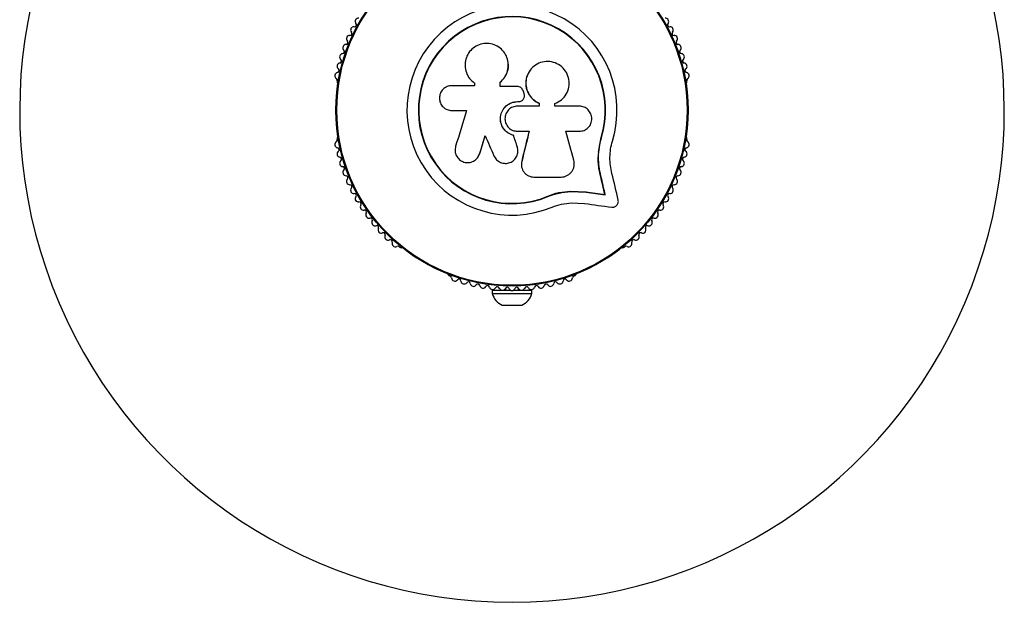
# Model space of a CAD drawing. Units: millimetres. Extents: x 0 to 12100, y 0 to 14340.
# Drawn here: x 4974 to 5274, y 6202 to 6380 of the extents above; entities that cross this region are included whole.
import ezdxf

# ---------------------------------------------------------------- set-up
doc = ezdxf.new("R2010")
doc.units = ezdxf.units.MM

msp = doc.modelspace()

# ---------------------------------------------------------------- linework, layer by layer
at = {"color": 7, "linetype": 'Continuous', "lineweight": 25, "ltscale": 70}
for p, q in [((5071.13, 6360.96), (5071.13, 6360.49)), ((5112.8, 6360.37), (5112.86, 6360.33)), ((5112.88, 6360.35), (5113.02, 6360.22)), ((5112.96, 6360.26), (5112.96, 6359.44)), ((5120.76, 6359.22), (5120.76, 6360.54)), ((5120.78, 6360.5), (5120.76, 6360.54)), ((5120.78, 6359.18), (5120.78, 6360.5)), ((5129.14, 6362.83), (5129.12, 6362.78)), ((5177.64, 6360.49), (5177.64, 6360.96)), ((5112.96, 6359.44), (5106.07, 6359.44)), ((5126.03, 6359.22), (5120.76, 6359.22)), ((5128.06, 6357.1), (5127.75, 6357.95)), ((5126.08, 6354.58), (5126.08, 6354.59)), ((5126.08, 6354.59), (5126.41, 6354.59)), ((5126.08, 6354.58), (5126.4, 6354.58)), ((5126.4, 6354.58), (5126.41, 6354.59)), ((5132.65, 6354.1), (5132.69, 6354.11)), ((5132.65, 6354.1), (5132.65, 6353.2)), ((5132.69, 6354.11), (5132.69, 6353.2)), ((5137.46, 6353.2), (5137.46, 6354.01)), ((5106.07, 6351.87), (5110.56, 6351.87)), ((5132.69, 6353.2), (5126.08, 6353.2)), ((5144.88, 6353.2), (5137.46, 6353.2)), ((5126.08, 6345.54), (5129.63, 6345.54)), ((5140.74, 6345.54), (5144.88, 6345.54)), ((5071.13, 6343.51), (5071.13, 6343.04)), ((5124.83, 6344.34), (5124.83, 6344.3)), ((5150.71, 6339.21), (5151.53, 6343.61)), ((5151.08, 6340.96), (5151.53, 6343.61)), ((5151.53, 6343.61), (5151.65, 6343.57)), ((5177.64, 6343.04), (5177.64, 6343.51)), ((5126, 6340.87), (5126.01, 6340.81)), ((5113.94, 6337.6), (5114.57, 6338.78)), ((5114.57, 6338.78), (5114.53, 6338.72)), ((5127.34, 6336.43), (5127.31, 6336.02)), ((5127.34, 6336.43), (5127.35, 6336.35)), ((5127.29, 6334.82), (5127.3, 6334.74)), ((5131.07, 6331.6), (5139.32, 6331.6)), ((5151.36, 6331.93), (5151.48, 6331.84)), ((5138.67, 6326.84), (5142.19, 6327.33)), ((5142.19, 6327.33), (5146.87, 6327.09)), ((5142.19, 6327.33), (5142.27, 6327.22)), ((5142.27, 6327.22), (5146.97, 6326.98)), ((5146.87, 6327.09), (5146.97, 6326.98)), ((5135.27, 6325.76), (5138.67, 6326.84)), ((5135.27, 6325.76), (5135.32, 6325.64)), ((5152.68, 6326.3), (5152.81, 6326.18)), ((5142.42, 6323.75), (5146.51, 6323.54)), ((5090, 6310.36), (5090.41, 6310.12)), ((5158.37, 6310.12), (5158.78, 6310.36)), ((5105.11, 6301.64), (5105.53, 6301.4)), ((5143.25, 6301.4), (5143.66, 6301.64)), ((5118.39, 6297.08), (5118.39, 6296.08)), ((5118.39, 6297.08), (5124.02, 6297.08)), ((5122.39, 6297.72), (5122.39, 6297.08)), ((5124.76, 6297.08), (5130.39, 6297.08)), ((5126.39, 6297.08), (5126.39, 6297.72)), ((5130.39, 6296.08), (5130.39, 6297.08)), ((5118.39, 6296.08), (5130.39, 6296.08)), ((5121.39, 6292.58), (5127.39, 6292.58))]:
    msp.add_line(p, q, dxfattribs=at)
at = {"color": 7, "linetype": 'Continuous', "lineweight": 25, "ltscale": 70, "flags": 128}
for points in [[(5110.56, 6351.87), (5110.14, 6350.5), (5109.72, 6349.13), (5109.3, 6347.77), (5108.88, 6346.41), (5108.46, 6345.04), (5108.04, 6343.68), (5107.62, 6342.33), (5107.2, 6340.97)], [(5129.61, 6345.57), (5129.32, 6344.42), (5129.04, 6343.28), (5128.75, 6342.13), (5128.47, 6340.99), (5128.19, 6339.85), (5127.9, 6338.7), (5127.62, 6337.56), (5127.34, 6336.43)], [(5129.63, 6345.54), (5129.34, 6344.39), (5129.06, 6343.24), (5128.77, 6342.09), (5128.49, 6340.94), (5128.2, 6339.79), (5127.92, 6338.64), (5127.64, 6337.5), (5127.35, 6336.35)], [(5143.22, 6336.75), (5142.91, 6337.85), (5142.6, 6338.94), (5142.29, 6340.03), (5141.98, 6341.13), (5141.67, 6342.23), (5141.36, 6343.33), (5141.05, 6344.43), (5140.74, 6345.54)], [(5114.53, 6338.72), (5114.74, 6339.4), (5114.95, 6340.08), (5115.16, 6340.77), (5115.37, 6341.45), (5115.58, 6342.14), (5115.79, 6342.82), (5116, 6343.51), (5116.22, 6344.2)], [(5114.57, 6338.78), (5114.78, 6339.46), (5114.99, 6340.14), (5115.2, 6340.82), (5115.41, 6341.5), (5115.62, 6342.18), (5115.83, 6342.86), (5116.04, 6343.55), (5116.25, 6344.23)], [(5116.22, 6344.2), (5116.55, 6343.43), (5116.88, 6342.66), (5117.21, 6341.9), (5117.54, 6341.13), (5117.87, 6340.36), (5118.2, 6339.6), (5118.53, 6338.83), (5118.86, 6338.07)], [(5126, 6340.87), (5125.85, 6341.3), (5125.71, 6341.73), (5125.56, 6342.17), (5125.41, 6342.6), (5125.27, 6343.03), (5125.12, 6343.47), (5124.97, 6343.9), (5124.83, 6344.34)], [(5126.01, 6340.81), (5125.86, 6341.25), (5125.71, 6341.69), (5125.57, 6342.12), (5125.42, 6342.56), (5125.27, 6342.99), (5125.12, 6343.43), (5124.98, 6343.86), (5124.83, 6344.3)], [(5152.68, 6326.3), (5152.51, 6327), (5152.35, 6327.7), (5152.18, 6328.4), (5152.02, 6329.11), (5151.85, 6329.81), (5151.69, 6330.52), (5151.52, 6331.23), (5151.36, 6331.93)], [(5152.68, 6326.3), (5152.51, 6327), (5152.35, 6327.7), (5152.18, 6328.4), (5152.02, 6329.11), (5151.85, 6329.81), (5151.69, 6330.52), (5151.52, 6331.23), (5151.36, 6331.93)], [(5152.81, 6326.18), (5152.64, 6326.89), (5152.48, 6327.59), (5152.31, 6328.29), (5152.15, 6329), (5151.98, 6329.71), (5151.81, 6330.42), (5151.65, 6331.13), (5151.48, 6331.84)], [(5156.75, 6324.6), (5156.51, 6325.6), (5156.28, 6326.6), (5156.04, 6327.61), (5155.8, 6328.62), (5155.57, 6329.63), (5155.33, 6330.64), (5155.09, 6331.66), (5154.85, 6332.68)], [(5146.87, 6327.09), (5147.6, 6326.99), (5148.33, 6326.89), (5149.06, 6326.79), (5149.79, 6326.7), (5150.51, 6326.6), (5151.23, 6326.5), (5151.96, 6326.4), (5152.68, 6326.3)], [(5146.87, 6327.09), (5147.6, 6326.99), (5148.33, 6326.89), (5149.06, 6326.79), (5149.79, 6326.7), (5150.51, 6326.6), (5151.23, 6326.5), (5151.96, 6326.4), (5152.68, 6326.3)], [(5146.97, 6326.98), (5147.71, 6326.88), (5148.44, 6326.78), (5149.17, 6326.68), (5149.9, 6326.58), (5150.63, 6326.48), (5151.36, 6326.38), (5152.08, 6326.28), (5152.81, 6326.18)], [(5146.51, 6323.54), (5147.55, 6323.39), (5148.59, 6323.25), (5149.62, 6323.11), (5150.66, 6322.97), (5151.69, 6322.83), (5152.71, 6322.69), (5153.74, 6322.55), (5154.76, 6322.41)]]:
    msp.add_lwpolyline(points, dxfattribs=at)
at = {"color": 7, "linetype": 'Continuous', "lineweight": 25, "ltscale": 4900}
for radius in [53.64, 53.38]:
    msp.add_circle((5124.39, 6352), radius, dxfattribs=at)
for centre, radius, start, end in [((5124.39, 6352), 150, 136.2034, 270), ((5124.39, 6352), 150, 270, 43.7966), ((5124.39, 6352), 32.01, 342.8705, 292.5151), ((5076.38, 6378.01), 0.606, 264.4398, 38.6583), ((5077.63, 6379.02), 1, 151.107, 218.6583), ((5077.61, 6378.98), 1, 81.3417, 148.893), ((5124.39, 6352), 28.54, 342.8247, 292.5151), ((5124.39, 6352), 28.41, 342.8247, 292.5151), ((5171.16, 6378.98), 1, 31.107, 98.6583), ((5172.4, 6378.01), 0.606, 141.3417, 275.5602), ((5171.14, 6379.02), 1, 321.3417, 28.893), ((5075.02, 6375.35), 0.606, 267.5788, 41.7974), ((5076.22, 6376.42), 1, 84.4398, 221.7974), ((5172.55, 6376.42), 1, 318.2026, 95.5602), ((5173.75, 6375.35), 0.606, 138.2026, 272.4212), ((5073.84, 6371), 1, 90.7179, 228.0755), ((5073.82, 6372.61), 0.606, 270.7179, 44.9365), ((5074.96, 6373.74), 1, 87.5788, 224.9365), ((5173.82, 6373.74), 1, 315.0635, 92.4212), ((5174.96, 6372.61), 0.606, 135.0635, 269.2821), ((5174.94, 6371), 1, 311.9245, 89.2821), ((5072.88, 6368.21), 1, 93.857, 231.2147), ((5072.77, 6369.81), 0.606, 273.857, 48.0755), ((5176.01, 6369.81), 0.606, 131.9245, 266.143), ((5175.9, 6368.21), 1, 308.7854, 86.143), ((5072.07, 6365.36), 1, 96.9959, 234.3537), ((5071.87, 6366.95), 0.606, 276.9959, 51.2147), ((5176.91, 6366.95), 0.606, 128.7854, 263.004), ((5176.71, 6365.36), 1, 305.6463, 83.004), ((5071.41, 6362.48), 1, 100.1351, 237.4969), ((5071.13, 6364.06), 0.606, 280.1351, 54.3537), ((5177.65, 6364.06), 0.606, 125.6463, 259.8649), ((5177.36, 6362.48), 1, 302.5073, 79.8649), ((5070.55, 6361.12), 0.606, 344.9243, 57.4969), ((5071.63, 6360.49), 0.5, 180, 237.1393), ((5177.14, 6360.49), 0.5, 302.8607, 0), ((5178.23, 6361.12), 0.606, 122.5073, 195.0401), ((5071.41, 6341.52), 1, 122.5073, 259.8649), ((5070.55, 6342.88), 0.606, 302.5073, 15.0401), ((5071.63, 6343.51), 0.5, 122.8607, 180), ((5177.14, 6343.51), 0.5, 0, 57.1393), ((5177.36, 6341.52), 1, 280.1351, 57.4969), ((5178.23, 6342.88), 0.606, 164.9243, 237.4969), ((5072.07, 6338.64), 1, 125.6463, 263.004), ((5071.13, 6339.94), 0.606, 305.6463, 79.8649), ((5176.71, 6338.64), 1, 276.9959, 54.3537), ((5177.65, 6339.94), 0.606, 100.1351, 234.3537), ((5072.88, 6335.79), 1, 128.7854, 266.143), ((5071.87, 6337.05), 0.606, 308.7854, 83.004), ((5175.9, 6335.79), 1, 273.857, 51.2147), ((5176.91, 6337.05), 0.606, 96.9959, 231.2147), ((5072.77, 6334.19), 0.606, 311.9245, 86.143), ((5073.84, 6333), 1, 131.9245, 269.2821), ((5174.94, 6333), 1, 270.7179, 48.0755), ((5176.01, 6334.19), 0.606, 93.857, 228.0755), ((5073.82, 6331.39), 0.606, 315.0635, 89.2821), ((5074.96, 6330.26), 1, 135.0635, 272.4212), ((5173.82, 6330.26), 1, 267.5788, 44.9365), ((5174.96, 6331.39), 0.606, 90.7179, 224.9365), ((5075.02, 6328.65), 0.606, 318.2026, 92.4212), ((5076.22, 6327.58), 1, 138.2026, 275.5603), ((5172.55, 6327.58), 1, 264.4397, 41.7974), ((5173.75, 6328.65), 0.606, 87.5788, 221.7974), ((5076.38, 6325.99), 0.606, 321.3417, 95.5603), ((5077.63, 6324.98), 1, 141.3417, 208.893), ((5077.61, 6325.02), 1, 211.107, 278.6583), ((5077.85, 6323.43), 0.606, 324.4397, 98.6583), ((5170.92, 6323.43), 0.606, 81.3417, 215.5603), ((5171.16, 6325.02), 1, 261.3417, 328.893), ((5172.4, 6325.99), 0.606, 84.4397, 218.6583), ((5171.14, 6324.98), 1, 331.107, 38.6583), ((5079.16, 6322.5), 1, 144.4397, 281.7974), ((5079.49, 6320.92), 0.606, 327.5788, 101.7974), ((5169.29, 6320.92), 0.606, 78.2026, 212.4212), ((5169.62, 6322.5), 1, 258.2026, 35.5603), ((5080.84, 6320.06), 1, 147.5788, 284.9365), ((5081.26, 6318.51), 0.606, 330.7179, 104.9365), ((5082.66, 6317.73), 1, 150.7179, 288.0755), ((5166.12, 6317.73), 1, 251.9245, 29.2821), ((5167.52, 6318.51), 0.606, 75.0635, 209.2821), ((5167.93, 6320.06), 1, 255.0635, 32.4212), ((5083.16, 6316.2), 0.606, 333.857, 108.0755), ((5084.6, 6315.49), 1, 153.857, 291.2147), ((5164.18, 6315.49), 1, 248.7854, 26.143), ((5165.62, 6316.2), 0.606, 71.9245, 206.143), ((5085.18, 6314), 0.606, 336.9959, 111.2147), ((5086.66, 6313.37), 1, 156.9959, 294.3537), ((5087.32, 6311.91), 0.606, 340.1351, 114.3537), ((5161.46, 6311.91), 0.606, 65.6463, 199.8649), ((5162.12, 6313.37), 1, 245.6463, 23.004), ((5163.6, 6314), 0.606, 68.7854, 203.004), ((5088.83, 6311.36), 1, 160.1351, 297.4969), ((5089.57, 6309.94), 0.606, 44.9243, 117.4969), ((5090.66, 6310.56), 0.5, 240, 297.1393), ((5158.12, 6310.56), 0.5, 242.8607, 300), ((5159.21, 6309.94), 0.606, 62.5073, 135.0401), ((5159.95, 6311.36), 1, 242.5073, 19.8649), ((5105.36, 6302.07), 0.5, 182.8607, 240), ((5105.37, 6300.81), 0.606, 2.5073, 75.0401), ((5106.97, 6300.88), 1, 182.5073, 319.8649), ((5108.2, 6299.85), 0.606, 5.6463, 139.8649), ((5140.58, 6299.85), 0.606, 40.1351, 174.3537), ((5141.8, 6300.88), 1, 220.1351, 357.4969), ((5143.41, 6300.81), 0.606, 104.9243, 177.4969), ((5143.41, 6302.07), 0.5, 300, 357.1393), ((5109.8, 6300.01), 1, 185.6463, 323.004), ((5111.08, 6299.04), 0.606, 8.7854, 143.004), ((5112.67, 6299.29), 1, 188.7854, 326.143), ((5114, 6298.39), 0.606, 11.9245, 146.143), ((5115.57, 6298.72), 1, 191.9245, 329.2821), ((5116.95, 6297.9), 0.606, 15.0635, 149.2821), ((5118.5, 6298.32), 1, 195.0635, 332.4212), ((5119.93, 6297.58), 0.606, 18.2026, 152.4212), ((5121.45, 6298.08), 1, 198.2026, 335.5603), ((5122.91, 6297.41), 0.606, 21.3417, 155.5603), ((5124.41, 6298), 1, 201.3417, 268.893), ((5124.37, 6298), 1, 271.107, 338.6583), ((5125.86, 6297.41), 0.606, 24.4397, 158.6583), ((5127.33, 6298.08), 1, 204.4397, 341.7974), ((5128.85, 6297.58), 0.606, 27.5788, 161.7974), ((5130.27, 6298.32), 1, 207.5788, 344.9365), ((5131.82, 6297.9), 0.606, 30.7179, 164.9365), ((5133.2, 6298.72), 1, 210.7179, 348.0755), ((5134.78, 6298.39), 0.606, 33.857, 168.0755), ((5136.11, 6299.29), 1, 213.857, 351.2147), ((5137.7, 6299.04), 0.606, 36.9959, 171.2147), ((5138.98, 6300.01), 1, 216.9959, 354.3537), ((5123.26, 6297.22), 5, 193.1511, 248.0515), ((5125.52, 6297.22), 5, 291.9485, 346.8489)]:
    msp.add_arc(centre, radius, start, end, dxfattribs=at)
at = {"color": 7, "linetype": 'Continuous', "lineweight": 25, "ltscale": 70}
for points, knots in [([(5120.76, 6360.54), (5121.27, 6361.02), (5122.28, 6361.98), (5123.13, 6363.92), (5123.37, 6365.99), (5122.96, 6368.04), (5121.95, 6369.86), (5120.42, 6371.28), (5118.52, 6372.17), (5116.44, 6372.43), (5114.37, 6372.02), (5112.52, 6371), (5111.09, 6369.45), (5110.21, 6367.54), (5109.97, 6365.46), (5110.38, 6363.42), (5111.37, 6361.57), (5112.43, 6360.69), (5112.96, 6360.26)], [0, 0, 0, 0, 0.062507, 0.125015, 0.187512, 0.249994, 0.312478, 0.374972, 0.437478, 0.499993, 0.562515, 0.625039, 0.687572, 0.750111, 0.81265, 0.875185, 0.937697, 1, 1, 1, 1]), ([(5120.78, 6360.5), (5121.29, 6360.98), (5122.3, 6361.94), (5123.1, 6363.87), (5123.4, 6365.35), (5123.24, 6366.1), (5123.22, 6366.18)], [0, 0, 0, 0, 0.321163, 0.641258, 0.961232, 1, 1, 1, 1]), ([(5123.25, 6366.18), (5123.25, 6366.19), (5123.25, 6366.22), (5123.25, 6366.24), (5123.25, 6366.25)], [0, 0, 0, 0, 0.499747, 1, 1, 1, 1]), ([(5137.46, 6354.01), (5138.15, 6354.34), (5139.52, 6355.01), (5141, 6356.81), (5141.82, 6358.97), (5141.85, 6361.3), (5141.08, 6363.49), (5139.61, 6365.3), (5137.62, 6366.5), (5135.34, 6366.95), (5133.05, 6366.59), (5131.02, 6365.49), (5129.48, 6363.76), (5128.62, 6361.61), (5128.53, 6359.29), (5129.25, 6357.08), (5130.66, 6355.2), (5132.01, 6354.47), (5132.69, 6354.11)], [0, 0, 0, 0, 0.062498, 0.124998, 0.187492, 0.249981, 0.312472, 0.374968, 0.43747, 0.49997, 0.562472, 0.624969, 0.68746, 0.749943, 0.812422, 0.874902, 0.937381, 1, 1, 1, 1]), ([(5129.15, 6362.77), (5129.11, 6362.7), (5128.68, 6362.01), (5128.5, 6360.38), (5128.75, 6358.17), (5129.79, 6356.17), (5131.19, 6354.81), (5132.25, 6354.29), (5132.65, 6354.1)], [0, 0, 0, 0, 0.021653, 0.236351, 0.449474, 0.660981, 0.871424, 1, 1, 1, 1]), ([(5106.07, 6359.44), (5105.57, 6359.39), (5104.59, 6359.28), (5103.32, 6358.41), (5102.61, 6357.36), (5102.33, 6356.4), (5102.23, 6355.4), (5102.48, 6354.15), (5103.33, 6352.9), (5104.59, 6352.04), (5105.57, 6351.92), (5106.07, 6351.87)], [0, 0, 0, 0, 0.124984, 0.249839, 0.374606, 0.437373, 0.500012, 0.624879, 0.749892, 0.874892, 1, 1, 1, 1]), ([(5127.75, 6357.95), (5127.67, 6358.12), (5127.53, 6358.48), (5127.11, 6358.89), (5126.6, 6359.16), (5126.22, 6359.2), (5126.03, 6359.22)], [0, 0, 0, 0, 0.24969, 0.499405, 0.74918, 1, 1, 1, 1]), ([(5126.41, 6354.59), (5126.56, 6354.6), (5126.86, 6354.63), (5127.27, 6354.79), (5127.64, 6355.05), (5127.93, 6355.39), (5128.12, 6355.79), (5128.22, 6356.23), (5128.2, 6356.68), (5128.11, 6356.96), (5128.06, 6357.1)], [0, 0, 0, 0, 0.124815, 0.249944, 0.37503, 0.499733, 0.624663, 0.749817, 0.874843, 1, 1, 1, 1]), ([(5124.83, 6344.3), (5124.23, 6344.52), (5123.04, 6344.95), (5121.69, 6346.35), (5120.9, 6348.09), (5120.79, 6350.01), (5121.36, 6351.85), (5122.54, 6353.36), (5124.19, 6354.39), (5125.45, 6354.53), (5126.08, 6354.59)], [0, 0, 0, 0, 0.125012, 0.249991, 0.37495, 0.499887, 0.624805, 0.749718, 0.874625, 1, 1, 1, 1]), ([(5124.83, 6344.34), (5124.23, 6344.55), (5123.05, 6344.98), (5121.7, 6346.38), (5120.92, 6348.11), (5120.8, 6350.02), (5121.37, 6351.85), (5122.55, 6353.35), (5124.19, 6354.38), (5125.45, 6354.51), (5126.08, 6354.58)], [0, 0, 0, 0, 0.125015, 0.249997, 0.374952, 0.499884, 0.624804, 0.749717, 0.874621, 1, 1, 1, 1]), ([(5126.4, 6354.58), (5126.55, 6354.59), (5126.85, 6354.61), (5127.25, 6354.79), (5127.52, 6354.95), (5127.62, 6355.07), (5127.63, 6355.07)], [0, 0, 0, 0, 0.326278, 0.653354, 0.980393, 1, 1, 1, 1]), ([(5127.63, 6355.07), (5127.63, 6355.07), (5127.64, 6355.08), (5127.64, 6355.08), (5127.65, 6355.08)], [0, 0, 0, 0, 0.499758, 1, 1, 1, 1]), ([(5126.08, 6353.2), (5125.58, 6353.15), (5124.58, 6353.03), (5123.3, 6352.15), (5122.44, 6350.88), (5122.14, 6349.37), (5122.44, 6347.86), (5123.3, 6346.6), (5124.57, 6345.71), (5125.58, 6345.6), (5126.08, 6345.54)], [0, 0, 0, 0, 0.125062, 0.250005, 0.37489, 0.499778, 0.62472, 0.749781, 0.874836, 1, 1, 1, 1]), ([(5144.88, 6345.54), (5145.37, 6345.59), (5146.37, 6345.71), (5147.65, 6346.59), (5148.37, 6347.65), (5148.66, 6348.62), (5148.73, 6349.38), (5148.66, 6350.14), (5148.36, 6351.1), (5147.64, 6352.16), (5146.37, 6353.03), (5145.37, 6353.15), (5144.88, 6353.2)], [0, 0, 0, 0, 0.124905, 0.249681, 0.374371, 0.437071, 0.49969, 0.562556, 0.625089, 0.750031, 0.874959, 1, 1, 1, 1]), ([(5151.48, 6331.84), (5151.27, 6332.79), (5150.85, 6334.69), (5150.71, 6337.66), (5150.92, 6340.65), (5151.41, 6342.6), (5151.65, 6343.57)], [0, 0, 0, 0, 0.2497397, 0.4987276, 0.7495429, 1, 1, 1, 1]), ([(5154.85, 6332.68), (5154.67, 6333.48), (5154.31, 6335.08), (5154.19, 6337.58), (5154.36, 6340.11), (5154.77, 6341.75), (5154.98, 6342.57)], [0, 0, 0, 0, 0.249745, 0.498758, 0.749562, 1, 1, 1, 1]), ([(5107.2, 6340.97), (5107.11, 6340.47), (5106.92, 6339.48), (5107.32, 6338.24), (5107.88, 6337.4), (5108.59, 6336.68), (5109.73, 6336.07), (5111.26, 6335.92), (5112.72, 6336.38), (5113.93, 6337.33), (5114.33, 6338.26), (5114.53, 6338.72)], [0, 0, 0, 0, 0.1250023, 0.2498567, 0.3124704, 0.3752898, 0.50013, 0.6250742, 0.7501391, 0.8751194, 1, 1, 1, 1]), ([(5118.86, 6338.07), (5119.1, 6337.64), (5119.59, 6336.79), (5120.86, 6335.97), (5122.32, 6335.66), (5123.79, 6335.93), (5125.06, 6336.72), (5125.93, 6337.93), (5126.32, 6339.38), (5126.11, 6340.34), (5126.01, 6340.81)], [0, 0, 0, 0, 0.125112, 0.250126, 0.375089, 0.500042, 0.625008, 0.750046, 0.875134, 1, 1, 1, 1]), ([(5126.17, 6340.16), (5126.16, 6340.17), (5126.16, 6340.18), (5126.16, 6340.2), (5126.16, 6340.21)], [0, 0, 0, 0, 0.500015, 1, 1, 1, 1]), ([(5113.92, 6337.52), (5113.93, 6337.53), (5113.94, 6337.56), (5113.96, 6337.58), (5113.97, 6337.59)], [0, 0, 0, 0, 0.49976, 1, 1, 1, 1]), ([(5127.35, 6336.35), (5127.3, 6336.07), (5127.2, 6335.5), (5127.29, 6334.63), (5127.57, 6333.8), (5128.02, 6333.06), (5128.63, 6332.43), (5129.37, 6331.97), (5130.19, 6331.66), (5130.78, 6331.62), (5131.07, 6331.6)], [0, 0, 0, 0, 0.124811, 0.250028, 0.374827, 0.499659, 0.624866, 0.749596, 0.87444, 1, 1, 1, 1]), ([(5139.32, 6331.6), (5139.63, 6331.62), (5140.25, 6331.66), (5141.14, 6331.99), (5141.93, 6332.51), (5142.58, 6333.19), (5143.06, 6334.01), (5143.34, 6334.9), (5143.41, 6335.84), (5143.28, 6336.45), (5143.22, 6336.75)], [0, 0, 0, 0, 0.124782, 0.249921, 0.374807, 0.499446, 0.624555, 0.749625, 0.874275, 1, 1, 1, 1]), ([(5151.36, 6331.93), (5151.21, 6332.57), (5150.98, 6333.51), (5150.75, 6335.12), (5150.65, 6336.42), (5150.64, 6337.4), (5150.64, 6337.72)], [0, 0, 0, 0, 0.335948, 0.500772, 0.836728, 1, 1, 1, 1]), ([(5135.32, 6325.64), (5136.45, 6326.05), (5138.71, 6326.87), (5141.09, 6327.1), (5142.27, 6327.22)], [0, 0, 0, 0, 0.5, 1, 1, 1, 1]), ([(5135.27, 6325.76), (5136.36, 6326.21), (5137.47, 6326.67), (5138.63, 6326.83), (5138.64, 6326.83)], [0, 0, 0, 0, 0.991085, 1, 1, 1, 1]), ([(5154.76, 6322.41), (5154.9, 6322.4), (5155.18, 6322.39), (5155.6, 6322.49), (5156, 6322.68), (5156.34, 6322.97), (5156.6, 6323.34), (5156.76, 6323.75), (5156.81, 6324.18), (5156.77, 6324.46), (5156.75, 6324.6)], [0, 0, 0, 0, 0.12487, 0.2499738, 0.3748898, 0.4995095, 0.6245416, 0.7497659, 0.8749851, 1, 1, 1, 1]), ([(5136.65, 6322.43), (5137.59, 6322.77), (5139.46, 6323.46), (5141.44, 6323.65), (5142.42, 6323.75)], [0, 0, 0, 0, 0.500001, 1, 1, 1, 1])]:
    msp.add_open_spline(points, degree=3, knots=knots, dxfattribs=at)

doc.saveas('drawing.dxf')
